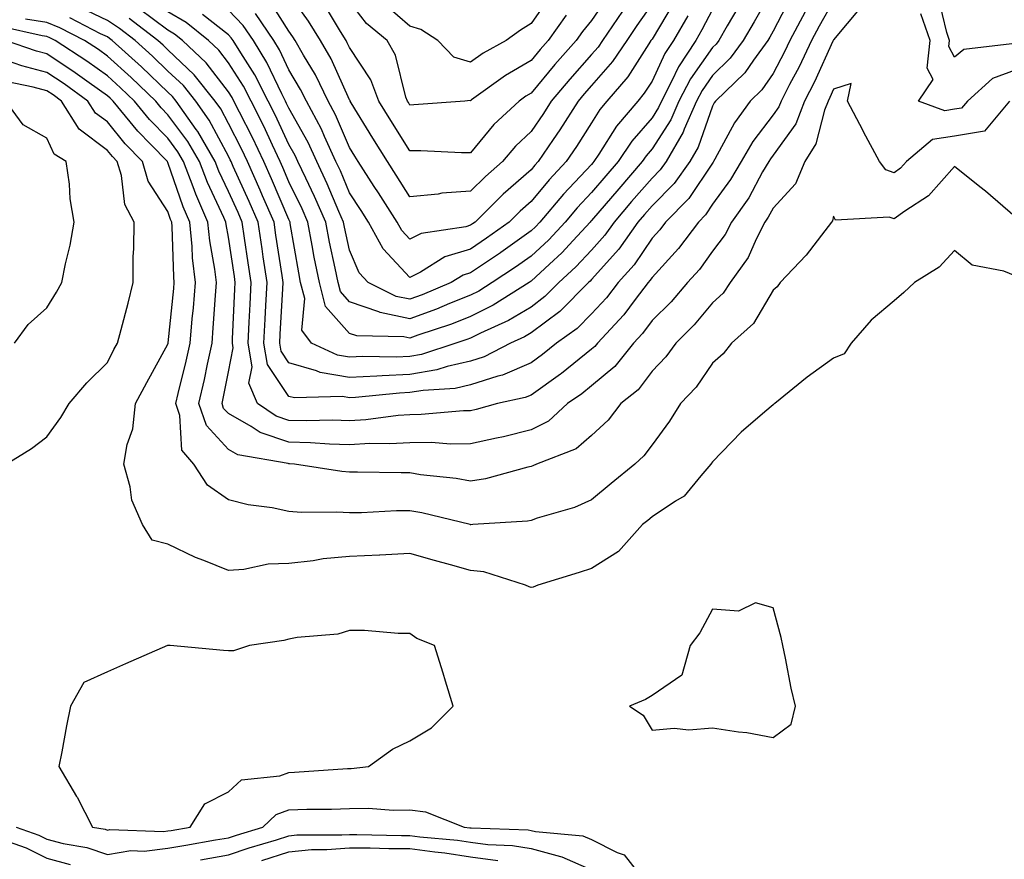
# Model space of a CAD drawing. Units: inches. Extents: x 981683 to 984323, y 7253018 to 7255658.
# Drawn here: x 983674 to 983836, y 7255307 to 7255445 of the extents above; entities that cross this region are included whole.
import ezdxf

# ---------------------------------------------------------------- set-up
doc = ezdxf.new("R2010")
doc.units = ezdxf.units.IN
doc.header["$MEASUREMENT"] = 0
doc.layers.add('Contour_98167253', color=7, linetype='Continuous', true_color=0x894a45)

msp = doc.modelspace()

# ---------------------------------------------------------------- linework, layer by layer
at = {"layer": 'Contour_98167253'}
for points in [[(983798.05, 7255450.57, 3112), (983794.93, 7255445.04, 3112), (983793.11, 7255441.92, 3112), (983790.98, 7255438.99, 3112), (983788.05, 7255436.14, 3112), (983786.31, 7255433.66, 3112), (983785.4, 7255431.92, 3112), (983783.38, 7255427.25, 3112), (983783.21, 7255426.76, 3112), (983780.38, 7255421.92, 3112), (983779.41, 7255420.56, 3112), (983778.05, 7255419.19, 3112), (983774.67, 7255415.3, 3112), (983771.78, 7255411.92, 3112), (983770.24, 7255409.73, 3112), (983768.05, 7255407.3, 3112), (983765.47, 7255404.5, 3112), (983762.67, 7255401.92, 3112), (983760.36, 7255399.61, 3112), (983758.05, 7255397.88, 3112), (983754.32, 7255395.65, 3112), (983749.71, 7255393.58, 3112), (983748.05, 7255392.75, 3112), (983747.45, 7255392.52, 3112), (983745.64, 7255391.92, 3112), (983739.93, 7255390.04, 3112), (983738.05, 7255389.7, 3112), (983735.75, 7255389.62, 3112), (983730.28, 7255389.69, 3112), (983728.05, 7255389.59, 3112), (983726.07, 7255389.94, 3112), (983721.79, 7255391.92, 3112), (983720.16, 7255394.03, 3112), (983720.68, 7255399.29, 3112), (983719.98, 7255401.92, 3112), (983719.66, 7255403.53, 3112), (983718.27, 7255411.7, 3112), (983718.24, 7255411.92, 3112), (983718.05, 7255412.32, 3112), (983715.18, 7255419.05, 3112), (983713.91, 7255421.92, 3112), (983712.01, 7255425.88, 3112), (983709.86, 7255430.11, 3112), (983708.96, 7255431.92, 3112), (983708.65, 7255432.52, 3112), (983708.05, 7255433.45, 3112), (983704.37, 7255438.24, 3112), (983700.44, 7255441.92, 3112), (983699.11, 7255442.98, 3112), (983698.05, 7255443.61, 3112), (983693.31, 7255447.18, 3112)], [(983800.92, 7255449.05, 3113), (983798.05, 7255443.46, 3113), (983797.49, 7255442.48, 3113), (983797.17, 7255441.92, 3113), (983794.79, 7255438.66, 3113), (983793.37, 7255436.6, 3113), (983788.56, 7255431.92, 3113), (983788.34, 7255431.63, 3113), (983788.05, 7255431.07, 3113), (983785.68, 7255424.29, 3113), (983784.29, 7255421.92, 3113), (983781.69, 7255418.28, 3113), (983778.05, 7255414.63, 3113), (983776.79, 7255413.18, 3113), (983775.72, 7255411.92, 3113), (983772.54, 7255407.43, 3113), (983768.05, 7255402.42, 3113), (983767.81, 7255402.16, 3113), (983767.55, 7255401.92, 3113), (983762.82, 7255397.15, 3113), (983758.05, 7255393.61, 3113), (983757, 7255392.97, 3113), (983754.65, 7255391.92, 3113), (983750.32, 7255389.65, 3113), (983748.05, 7255388.92, 3113), (983744.17, 7255388.04, 3113), (983742.48, 7255387.49, 3113), (983738.05, 7255386.71, 3113), (983733.44, 7255386.53, 3113), (983732.57, 7255386.44, 3113), (983728.05, 7255386.23, 3113), (983723.21, 7255387.08, 3113), (983722.62, 7255387.35, 3113), (983718.05, 7255388.67, 3113), (983716.74, 7255390.61, 3113), (983716.53, 7255391.92, 3113), (983716.59, 7255393.38, 3113), (983717.01, 7255400.88, 3113), (983717.07, 7255401.92, 3113), (983716.9, 7255403.07, 3113), (983715.9, 7255409.77, 3113), (983715.58, 7255411.92, 3113), (983713.69, 7255416.28, 3113), (983713.31, 7255417.18, 3113), (983711.19, 7255421.92, 3113), (983710.18, 7255424.05, 3113), (983708.05, 7255428.22, 3113), (983706.77, 7255430.64, 3113), (983705.86, 7255431.92, 3113), (983702.4, 7255436.27, 3113), (983698.05, 7255440.37, 3113), (983697.26, 7255441.13, 3113), (983696.37, 7255441.92, 3113), (983691.67, 7255445.54, 3113)], [(983773.17, 7255446.8, 3106), (983769.85, 7255441.92, 3106), (983769.12, 7255440.85, 3106), (983768.05, 7255439.62, 3106), (983764.45, 7255435.52, 3106), (983761.4, 7255431.92, 3106), (983760.09, 7255429.88, 3106), (983758.05, 7255426.87, 3106), (983755.49, 7255424.48, 3106), (983753.32, 7255421.92, 3106), (983750.51, 7255419.46, 3106), (983748.05, 7255417.03, 3106), (983743.29, 7255416.68, 3106), (983742.68, 7255416.55, 3106), (983738.05, 7255416.11, 3106), (983735.79, 7255419.66, 3106), (983734.32, 7255421.92, 3106), (983731.91, 7255425.78, 3106), (983728.35, 7255431.62, 3106), (983728.17, 7255431.92, 3106), (983728.14, 7255432.01, 3106), (983728.05, 7255432.13, 3106), (983725.01, 7255438.88, 3106), (983723.28, 7255441.92, 3106), (983721.28, 7255445.15, 3106), (983718.05, 7255449.71, 3106)], [(983770.75, 7255449.22, 3105), (983768.05, 7255445.24, 3105), (983766.56, 7255443.41, 3105), (983765.5, 7255441.92, 3105), (983762.01, 7255437.96, 3105), (983758.05, 7255433.24, 3105), (983757.22, 7255432.75, 3105), (983756.07, 7255431.92, 3105), (983751.92, 7255428.05, 3105), (983748.05, 7255423.39, 3105), (983746.59, 7255423.38, 3105), (983739.83, 7255423.7, 3105), (983738.05, 7255423.67, 3105), (983734.86, 7255428.73, 3105), (983732.9, 7255431.92, 3105), (983731.58, 7255435.45, 3105), (983728.05, 7255440.75, 3105), (983727.69, 7255441.56, 3105), (983727.48, 7255441.92, 3105), (983726.56, 7255443.41, 3105), (983723.94, 7255447.81, 3105)], [(983760.97, 7255449, 3103), (983758.05, 7255444.73, 3103), (983756.32, 7255443.65, 3103), (983753.94, 7255441.92, 3103), (983750.15, 7255439.82, 3103), (983748.05, 7255438.36, 3103), (983745.31, 7255439.18, 3103), (983742.66, 7255441.92, 3103), (983739.85, 7255443.72, 3103), (983738.05, 7255444.3, 3103), (983733.95, 7255447.82, 3103)], [(983837.49, 7255441.36, 3115), (983829.55, 7255440.42, 3115), (983828.05, 7255439.15, 3115), (983827.09, 7255440.96, 3115), (983827.19, 7255441.92, 3115), (983826.74, 7255443.23, 3115), (983825.36, 7255449.23, 3115)], [(983812.56, 7255447.41, 3116), (983808.05, 7255442.04, 3116), (983807.99, 7255441.92, 3116), (983807.93, 7255441.8, 3116), (983804.89, 7255435.08, 3116), (983803.26, 7255431.92, 3116), (983801.79, 7255428.18, 3116), (983798.05, 7255422.96, 3116), (983797.6, 7255422.37, 3116), (983797.34, 7255421.92, 3116), (983796.33, 7255420.2, 3116), (983794.02, 7255415.95, 3116), (983791.17, 7255411.92, 3116), (983790.12, 7255409.85, 3116), (983788.05, 7255407.13, 3116), (983785.88, 7255404.09, 3116), (983783.89, 7255401.92, 3116), (983781.21, 7255398.76, 3116), (983778.05, 7255395.63, 3116), (983776.47, 7255393.5, 3116), (983774.99, 7255391.92, 3116), (983771.9, 7255388.07, 3116), (983768.05, 7255384.84, 3116), (983766.44, 7255383.53, 3116), (983764.1, 7255381.92, 3116), (983760.93, 7255379.04, 3116), (983758.05, 7255377.56, 3116), (983753.52, 7255376.45, 3116), (983752.36, 7255376.23, 3116), (983748.05, 7255375.25, 3116), (983744.74, 7255375.23, 3116), (983741.61, 7255375.48, 3116), (983738.05, 7255375.46, 3116), (983734.72, 7255375.25, 3116), (983731.43, 7255375.3, 3116), (983728.05, 7255375.1, 3116), (983724.77, 7255375.2, 3116), (983721.59, 7255375.46, 3116), (983718.05, 7255375.55, 3116), (983713.29, 7255377.16, 3116), (983711.81, 7255378.16, 3116), (983708.05, 7255380.28, 3116), (983707.26, 7255381.13, 3116), (983707, 7255381.92, 3116), (983707.19, 7255382.78, 3116), (983708.05, 7255387.17, 3116), (983708.83, 7255391.14, 3116), (983708.7, 7255391.92, 3116), (983708.73, 7255392.6, 3116), (983709.12, 7255400.85, 3116), (983709.18, 7255401.92, 3116), (983709.04, 7255402.91, 3116), (983708.05, 7255409.45, 3116), (983707.67, 7255411.54, 3116), (983707.63, 7255411.92, 3116), (983707.3, 7255412.67, 3116), (983704.57, 7255418.44, 3116), (983703.24, 7255421.92, 3116), (983701.34, 7255425.21, 3116), (983698.05, 7255429.67, 3116), (983696.94, 7255430.81, 3116), (983696.03, 7255431.92, 3116), (983691.96, 7255435.83, 3116), (983688.05, 7255439.35, 3116), (983686.55, 7255440.42, 3116), (983684.25, 7255441.92, 3116), (983680.17, 7255444.04, 3116), (983678.05, 7255444.9, 3116), (983674.52, 7255445.45, 3116)], [(983808.05, 7255448.5, 3115), (983805.67, 7255444.3, 3115), (983804.42, 7255441.92, 3115), (983802.37, 7255437.6, 3115), (983800.79, 7255434.66, 3115), (983799.38, 7255431.92, 3115), (983799.01, 7255430.96, 3115), (983798.05, 7255429.63, 3115), (983794.72, 7255425.25, 3115), (983792.78, 7255421.92, 3115), (983791.03, 7255418.94, 3115), (983788.05, 7255414.86, 3115), (983786.88, 7255413.09, 3115), (983785.71, 7255411.92, 3115), (983782.44, 7255407.53, 3115), (983778.05, 7255402.77, 3115), (983777.71, 7255402.26, 3115), (983777.41, 7255401.92, 3115), (983775.28, 7255399.15, 3115), (983773.37, 7255396.6, 3115), (983769.03, 7255391.92, 3115), (983768.59, 7255391.38, 3115), (983768.05, 7255390.92, 3115), (983763.07, 7255386.9, 3115), (983762.93, 7255386.8, 3115), (983758.05, 7255383.34, 3115), (983757.06, 7255382.91, 3115), (983752.52, 7255381.92, 3115), (983749.01, 7255380.96, 3115), (983748.05, 7255380.74, 3115), (983746.87, 7255380.74, 3115), (983739.87, 7255380.1, 3115), (983738.05, 7255380.09, 3115), (983736.1, 7255379.97, 3115), (983730.75, 7255379.22, 3115), (983728.05, 7255379.08, 3115), (983725.29, 7255379.16, 3115), (983720.92, 7255379.05, 3115), (983718.05, 7255379.12, 3115), (983715.96, 7255379.83, 3115), (983712.84, 7255381.92, 3115), (983711.42, 7255385.29, 3115), (983711.96, 7255388.01, 3115), (983711.31, 7255391.92, 3115), (983711.49, 7255395.36, 3115), (983711.62, 7255398.35, 3115), (983711.81, 7255401.92, 3115), (983711.32, 7255405.19, 3115), (983710.72, 7255409.25, 3115), (983710.32, 7255411.92, 3115), (983709.63, 7255413.5, 3115), (983708.05, 7255416.98, 3115), (983706.46, 7255420.33, 3115), (983705.85, 7255421.92, 3115), (983703, 7255426.87, 3115), (983702.74, 7255427.23, 3115), (983699.42, 7255431.92, 3115), (983698.81, 7255432.68, 3115), (983698.05, 7255433.4, 3115), (983693.7, 7255437.57, 3115), (983688.86, 7255441.92, 3115), (983688.4, 7255442.27, 3115), (983688.05, 7255442.51, 3115), (983686.93, 7255443.04, 3115), (983681.83, 7255445.7, 3115)], [(983803.33, 7255446.64, 3114), (983800.84, 7255441.92, 3114), (983799.94, 7255440.03, 3114), (983798.05, 7255436.48, 3114), (983796.19, 7255433.78, 3114), (983794.29, 7255431.92, 3114), (983791.65, 7255428.32, 3114), (983788.45, 7255422.32, 3114), (983788.22, 7255421.92, 3114), (983788.16, 7255421.81, 3114), (983788.05, 7255421.67, 3114), (983784.14, 7255415.83, 3114), (983780.27, 7255411.92, 3114), (983779.33, 7255410.64, 3114), (983778.05, 7255409.26, 3114), (983775.09, 7255404.88, 3114), (983772.47, 7255401.92, 3114), (983770.55, 7255399.42, 3114), (983768.05, 7255396.74, 3114), (983765.65, 7255394.32, 3114), (983762.25, 7255391.92, 3114), (983759.94, 7255390.03, 3114), (983758.05, 7255388.68, 3114), (983753.34, 7255386.63, 3114), (983752.59, 7255386.46, 3114), (983748.05, 7255385, 3114), (983745.54, 7255384.43, 3114), (983740.24, 7255384.11, 3114), (983738.05, 7255383.73, 3114), (983736.31, 7255383.66, 3114), (983729.05, 7255382.92, 3114), (983728.05, 7255382.88, 3114), (983726.9, 7255383.07, 3114), (983718.98, 7255382.85, 3114), (983718.05, 7255383.11, 3114), (983714.51, 7255388.38, 3114), (983713.92, 7255391.92, 3114), (983714.11, 7255395.86, 3114), (983714.24, 7255398.11, 3114), (983714.45, 7255401.92, 3114), (983713.81, 7255406.16, 3114), (983713.62, 7255407.49, 3114), (983712.94, 7255411.92, 3114), (983711.47, 7255415.34, 3114), (983708.84, 7255421.13, 3114), (983708.49, 7255421.92, 3114), (983708.34, 7255422.21, 3114), (983708.05, 7255422.79, 3114), (983704.89, 7255428.76, 3114), (983702.64, 7255431.92, 3114), (983700.6, 7255434.47, 3114), (983698.05, 7255436.88, 3114), (983695.48, 7255439.35, 3114), (983692.62, 7255441.92, 3114), (983690.03, 7255443.9, 3114), (983688.05, 7255445.25, 3114), (983683.53, 7255447.4, 3114)], [(983792.39, 7255447.58, 3111), (983790.47, 7255444.34, 3111), (983789.06, 7255441.92, 3111), (983788.64, 7255441.33, 3111), (983788.05, 7255440.77, 3111), (983784.4, 7255435.57, 3111), (983782.5, 7255431.92, 3111), (983781.16, 7255428.81, 3111), (983778.05, 7255424, 3111), (983777.08, 7255422.89, 3111), (983776.44, 7255421.92, 3111), (983772.54, 7255417.43, 3111), (983768.05, 7255412.17, 3111), (983767.92, 7255412.05, 3111), (983767.83, 7255411.92, 3111), (983765.01, 7255408.88, 3111), (983763.13, 7255406.84, 3111), (983761.1, 7255404.97, 3111), (983758.05, 7255402.14, 3111), (983757.91, 7255402.06, 3111), (983757.72, 7255401.92, 3111), (983751.81, 7255398.16, 3111), (983748.05, 7255396.3, 3111), (983744.92, 7255395.05, 3111), (983739.35, 7255393.22, 3111), (983738.05, 7255392.75, 3111), (983737.01, 7255392.96, 3111), (983729.24, 7255393.11, 3111), (983728.05, 7255393.51, 3111), (983724.1, 7255397.97, 3111), (983723.07, 7255401.92, 3111), (983722.24, 7255406.11, 3111), (983721.91, 7255408.06, 3111), (983721.17, 7255411.92, 3111), (983720.23, 7255414.1, 3111), (983718.05, 7255418.59, 3111), (983717.05, 7255420.92, 3111), (983716.61, 7255421.92, 3111), (983715.32, 7255424.65, 3111), (983713.88, 7255427.75, 3111), (983711.8, 7255431.92, 3111), (983710.52, 7255434.39, 3111), (983708.05, 7255438.25, 3111), (983706.46, 7255440.33, 3111), (983704.76, 7255441.92, 3111), (983701.05, 7255444.92, 3111), (983698.05, 7255446.67, 3111)], [(983781.73, 7255448.24, 3108), (983778.05, 7255442.17, 3108), (983777.94, 7255442.03, 3108), (983777.87, 7255441.92, 3108), (983777.51, 7255441.38, 3108), (983774.04, 7255435.93, 3108), (983770.6, 7255431.92, 3108), (983769.44, 7255430.53, 3108), (983768.05, 7255428.34, 3108), (983765.56, 7255424.41, 3108), (983763.88, 7255421.92, 3108), (983761.06, 7255418.91, 3108), (983758.05, 7255415.32, 3108), (983756.24, 7255413.73, 3108), (983754.42, 7255411.92, 3108), (983750.72, 7255409.25, 3108), (983748.05, 7255407.46, 3108), (983743.82, 7255406.15, 3108), (983739.77, 7255403.64, 3108), (983738.05, 7255402.78, 3108), (983733.62, 7255407.49, 3108), (983731.19, 7255411.92, 3108), (983729.97, 7255413.84, 3108), (983728.05, 7255416.76, 3108), (983726.54, 7255420.41, 3108), (983725.82, 7255421.92, 3108), (983723.92, 7255426.05, 3108), (983723.4, 7255427.27, 3108), (983720.94, 7255431.92, 3108), (983719.98, 7255433.85, 3108), (983718.05, 7255437.08, 3108), (983716.49, 7255440.36, 3108), (983715.53, 7255441.92, 3108), (983712.5, 7255446.37, 3108)], [(983778.05, 7255447.98, 3107), (983775.56, 7255444.41, 3107), (983773.86, 7255441.92, 3107), (983771.52, 7255438.45, 3107), (983768.05, 7255434.48, 3107), (983766.85, 7255433.12, 3107), (983765.84, 7255431.92, 3107), (983762.8, 7255427.17, 3107), (983761.7, 7255425.57, 3107), (983759.25, 7255421.92, 3107), (983758.67, 7255421.3, 3107), (983758.05, 7255420.56, 3107), (983753.45, 7255416.52, 3107), (983748.81, 7255411.92, 3107), (983748.36, 7255411.61, 3107), (983748.05, 7255411.39, 3107), (983747.28, 7255411.15, 3107), (983739.92, 7255410.05, 3107), (983738.05, 7255409.1, 3107), (983736.68, 7255410.55, 3107), (983735.93, 7255411.92, 3107), (983732.86, 7255416.73, 3107), (983732.15, 7255417.82, 3107), (983729.48, 7255421.92, 3107), (983728.93, 7255422.8, 3107), (983728.05, 7255424.23, 3107), (983725.76, 7255429.63, 3107), (983724.53, 7255431.92, 3107), (983722.41, 7255436.28, 3107), (983720.46, 7255439.51, 3107), (983719.09, 7255441.92, 3107), (983718.69, 7255442.56, 3107), (983718.05, 7255443.47, 3107), (983714.8, 7255448.67, 3107)], [(983763.84, 7255446.13, 3104), (983760.87, 7255441.92, 3104), (983759.55, 7255440.42, 3104), (983758.05, 7255438.63, 3104), (983753.82, 7255436.15, 3104), (983748.24, 7255432.11, 3104), (983748.05, 7255431.98, 3104), (983747.97, 7255432, 3104), (983747.12, 7255431.92, 3104), (983738.7, 7255431.27, 3104), (983738.05, 7255431.26, 3104), (983737.8, 7255431.67, 3104), (983737.63, 7255431.92, 3104), (983737.39, 7255432.58, 3104), (983735.66, 7255439.53, 3104), (983734.28, 7255441.92, 3104), (983730.87, 7255444.74, 3104), (983728.05, 7255448.35, 3104)], [(983788.05, 7255447.03, 3110), (983786.3, 7255443.67, 3110), (983785.28, 7255441.92, 3110), (983782.4, 7255437.57, 3110), (983781.27, 7255435.14, 3110), (983779.59, 7255431.92, 3110), (983779.12, 7255430.85, 3110), (983778.05, 7255429.17, 3110), (983774.69, 7255425.28, 3110), (983772.44, 7255421.92, 3110), (983770.4, 7255419.57, 3110), (983768.05, 7255416.81, 3110), (983765.68, 7255414.29, 3110), (983763.67, 7255411.92, 3110), (983760.97, 7255409, 3110), (983758.05, 7255406.3, 3110), (983755.49, 7255404.48, 3110), (983751.63, 7255401.92, 3110), (983749.45, 7255400.52, 3110), (983748.05, 7255399.83, 3110), (983744.58, 7255398.45, 3110), (983742.43, 7255397.54, 3110), (983738.05, 7255395.95, 3110), (983733.11, 7255396.98, 3110), (983732.88, 7255397.09, 3110), (983728.05, 7255398.72, 3110), (983726.55, 7255400.42, 3110), (983726.16, 7255401.92, 3110), (983725.69, 7255404.28, 3110), (983724.75, 7255408.62, 3110), (983724.12, 7255411.92, 3110), (983722.28, 7255416.15, 3110), (983720.82, 7255419.15, 3110), (983719.53, 7255421.92, 3110), (983719.07, 7255422.94, 3110), (983718.05, 7255424.74, 3110), (983715.77, 7255429.64, 3110), (983714.64, 7255431.92, 3110), (983712.4, 7255436.27, 3110), (983710.07, 7255439.9, 3110), (983708.84, 7255441.92, 3110), (983708.52, 7255442.39, 3110), (983708.05, 7255442.88, 3110), (983703.74, 7255446.23, 3110)], [(983783.98, 7255445.99, 3109), (983781.59, 7255441.92, 3109), (983780.18, 7255439.79, 3109), (983778.05, 7255435.2, 3109), (983776.77, 7255433.2, 3109), (983775.68, 7255431.92, 3109), (983772.18, 7255427.79, 3109), (983769.26, 7255423.13, 3109), (983768.45, 7255421.92, 3109), (983768.26, 7255421.71, 3109), (983768.05, 7255421.45, 3109), (983763.42, 7255416.55, 3109), (983759.51, 7255411.92, 3109), (983758.81, 7255411.16, 3109), (983758.05, 7255410.46, 3109), (983753.06, 7255406.91, 3109), (983752.98, 7255406.85, 3109), (983748.05, 7255403.53, 3109), (983746.82, 7255403.15, 3109), (983744.84, 7255401.92, 3109), (983740.08, 7255399.89, 3109), (983738.05, 7255399.16, 3109), (983735.76, 7255399.63, 3109), (983731.14, 7255401.92, 3109), (983729.65, 7255403.52, 3109), (983728.05, 7255407.26, 3109), (983727.22, 7255411.09, 3109), (983727.06, 7255411.92, 3109), (983726.3, 7255413.67, 3109), (983724.39, 7255418.26, 3109), (983722.68, 7255421.92, 3109), (983721.21, 7255425.08, 3109), (983718.05, 7255430.73, 3109), (983717.67, 7255431.54, 3109), (983717.48, 7255431.92, 3109), (983716.88, 7255433.09, 3109), (983714.41, 7255438.28, 3109), (983712.19, 7255441.92, 3109), (983710.51, 7255444.38, 3109), (983708.05, 7255446.95, 3109)], [(983838.05, 7255437.04, 3116), (983834.31, 7255435.66, 3116), (983830.17, 7255431.92, 3116), (983829.2, 7255430.77, 3116), (983828.05, 7255430.56, 3116), (983826.46, 7255430.33, 3116), (983822.1, 7255431.92, 3116), (983824.49, 7255435.48, 3116), (983823.49, 7255437.36, 3116), (983823.99, 7255441.92, 3116), (983822.47, 7255446.34, 3116)], [(983837.14, 7255431.92, 3117), (983833, 7255426.97, 3117), (983828.05, 7255426.09, 3117), (983824.42, 7255425.55, 3117), (983820.1, 7255421.92, 3117), (983819.12, 7255420.85, 3117), (983818.05, 7255420.07, 3117), (983816.7, 7255420.57, 3117), (983815.65, 7255421.92, 3117), (983812.99, 7255426.86, 3117), (983812.87, 7255427.1, 3117), (983810.35, 7255431.92, 3117), (983810.95, 7255434.82, 3117), (983808.05, 7255433.86, 3117), (983807.44, 7255432.53, 3117), (983807.13, 7255431.92, 3117), (983806.54, 7255430.41, 3117), (983805.14, 7255424.83, 3117), (983803.3, 7255421.92, 3117), (983801.74, 7255418.23, 3117), (983798.05, 7255414.21, 3117), (983797.24, 7255412.73, 3117), (983796.67, 7255411.92, 3117), (983795.23, 7255409.1, 3117), (983793.92, 7255406.05, 3117), (983790.97, 7255401.92, 3117), (983789.8, 7255400.17, 3117), (983788.05, 7255398.57, 3117), (983785.03, 7255394.94, 3117), (983781.98, 7255391.92, 3117), (983780.34, 7255389.63, 3117), (983778.05, 7255387.26, 3117), (983775.75, 7255384.22, 3117), (983772.87, 7255381.92, 3117), (983770.79, 7255379.18, 3117), (983768.05, 7255376.67, 3117), (983765.51, 7255374.46, 3117), (983758.97, 7255371.92, 3117), (983758.36, 7255371.61, 3117), (983758.05, 7255371.5, 3117), (983757.52, 7255371.39, 3117), (983750.51, 7255369.46, 3117), (983748.05, 7255369.09, 3117), (983745.67, 7255369.54, 3117), (983739.8, 7255370.17, 3117), (983738.05, 7255370.46, 3117), (983736.58, 7255370.45, 3117), (983729.37, 7255370.6, 3117), (983728.05, 7255370.58, 3117), (983726.8, 7255370.67, 3117), (983718.96, 7255371.92, 3117), (983718.12, 7255371.99, 3117), (983718.05, 7255371.99, 3117), (983717.94, 7255372.03, 3117), (983709.6, 7255373.47, 3117), (983708.05, 7255374.34, 3117), (983704.41, 7255378.28, 3117), (983703.17, 7255381.92, 3117), (983704.08, 7255385.89, 3117), (983704.58, 7255388.45, 3117), (983705.34, 7255391.92, 3117), (983705.55, 7255394.42, 3117), (983705.89, 7255399.76, 3117), (983706.07, 7255401.92, 3117), (983705.81, 7255404.16, 3117), (983704.95, 7255408.82, 3117), (983704.65, 7255411.92, 3117), (983702.64, 7255416.51, 3117), (983702.22, 7255417.75, 3117), (983700.62, 7255421.92, 3117), (983699.68, 7255423.55, 3117), (983698.05, 7255425.76, 3117), (983695.01, 7255428.88, 3117), (983692.5, 7255431.92, 3117), (983690.23, 7255434.1, 3117), (983688.05, 7255436.07, 3117), (983684.63, 7255438.5, 3117), (983679.42, 7255441.92, 3117), (983678.52, 7255442.39, 3117), (983678.05, 7255442.57, 3117), (983677.27, 7255442.7, 3117), (983670.37, 7255444.24, 3117)], [(983838.05, 7255412.76, 3118), (983833.14, 7255417.01, 3118), (983832.23, 7255417.74, 3118), (983828.05, 7255421.11, 3118), (983823.72, 7255416.25, 3118), (983819.84, 7255413.71, 3118), (983818.05, 7255412.43, 3118), (983817.25, 7255412.72, 3118), (983808.39, 7255412.26, 3118), (983808.05, 7255412.88, 3118), (983807.87, 7255412.1, 3118), (983807.73, 7255411.92, 3118), (983806.58, 7255410.45, 3118), (983803.54, 7255406.43, 3118), (983799.25, 7255401.92, 3118), (983798.74, 7255401.23, 3118), (983798.05, 7255400.68, 3118), (983794.8, 7255395.17, 3118), (983791.17, 7255391.92, 3118), (983789.83, 7255390.14, 3118), (983788.05, 7255388.6, 3118), (983785.34, 7255384.63, 3118), (983782.77, 7255381.92, 3118), (983780.94, 7255379.03, 3118), (983778.05, 7255375.13, 3118), (983776.71, 7255373.26, 3118), (983775.22, 7255371.92, 3118), (983771.27, 7255368.7, 3118), (983768.05, 7255366.01, 3118), (983765.24, 7255364.73, 3118), (983759.09, 7255362.96, 3118), (983758.05, 7255362.59, 3118), (983757.48, 7255362.49, 3118), (983748.42, 7255361.92, 3118), (983748.08, 7255361.89, 3118), (983748.05, 7255361.9, 3118), (983748.03, 7255361.9, 3118), (983747.97, 7255361.92, 3118), (983740, 7255363.87, 3118), (983738.05, 7255364.2, 3118), (983735.8, 7255364.17, 3118), (983730.01, 7255363.88, 3118), (983728.05, 7255363.86, 3118), (983725.97, 7255364, 3118), (983720.07, 7255363.94, 3118), (983718.05, 7255364.11, 3118), (983715.28, 7255364.69, 3118), (983711.31, 7255365.18, 3118), (983708.05, 7255366.03, 3118), (983704.58, 7255368.45, 3118), (983702.32, 7255371.92, 3118), (983700.34, 7255374.21, 3118), (983700.02, 7255379.95, 3118), (983699.35, 7255381.92, 3118), (983699.74, 7255383.61, 3118), (983701.06, 7255388.91, 3118), (983701.71, 7255391.92, 3118), (983702.05, 7255395.92, 3118), (983702.25, 7255397.72, 3118), (983702.59, 7255401.92, 3118), (983702.12, 7255405.99, 3118), (983702.06, 7255407.91, 3118), (983701.67, 7255411.92, 3118), (983700.57, 7255414.44, 3118), (983698.05, 7255421.75, 3118), (983697.98, 7255421.85, 3118), (983697.96, 7255421.92, 3118), (983695.24, 7255424.73, 3118), (983693.08, 7255426.95, 3118), (983688.99, 7255431.92, 3118), (983688.51, 7255432.38, 3118), (983688.05, 7255432.79, 3118), (983685.02, 7255434.95, 3118), (983682.73, 7255436.6, 3118), (983678.05, 7255439.72, 3118), (983676.31, 7255440.18, 3118), (983671.19, 7255441.92, 3118)], [(983838.05, 7255403.05, 3119), (983836.17, 7255403.8, 3119), (983830.93, 7255404.8, 3119), (983828.05, 7255407.22, 3119), (983825.51, 7255404.46, 3119), (983821.41, 7255401.92, 3119), (983819.68, 7255400.29, 3119), (983818.05, 7255398.89, 3119), (983814.25, 7255395.72, 3119), (983810.96, 7255391.92, 3119), (983809.82, 7255390.15, 3119), (983808.05, 7255389.42, 3119), (983803.67, 7255386.3, 3119), (983798.32, 7255381.92, 3119), (983798.17, 7255381.8, 3119), (983798.05, 7255381.74, 3119), (983796.69, 7255380.56, 3119), (983792.78, 7255377.19, 3119), (983788.05, 7255372.32, 3119), (983787.89, 7255372.08, 3119), (983787.79, 7255371.92, 3119), (983786.09, 7255369.96, 3119), (983783.34, 7255366.63, 3119), (983781.95, 7255365.82, 3119), (983778.05, 7255363.21, 3119), (983777.35, 7255362.62, 3119), (983776.5, 7255361.92, 3119), (983772.49, 7255357.48, 3119), (983768.05, 7255354.65, 3119), (983765.98, 7255353.99, 3119), (983759.19, 7255351.92, 3119), (983758.4, 7255351.57, 3119), (983758.05, 7255351.51, 3119), (983757.75, 7255351.62, 3119), (983757.16, 7255351.92, 3119), (983750.23, 7255354.1, 3119), (983748.05, 7255354.31, 3119), (983744.72, 7255355.25, 3119), (983742.11, 7255355.98, 3119), (983738.05, 7255357.12, 3119), (983733.09, 7255356.88, 3119), (983733.01, 7255356.88, 3119), (983728.05, 7255356.66, 3119), (983723.72, 7255356.25, 3119), (983722.05, 7255355.92, 3119), (983718.05, 7255355.47, 3119), (983714.6, 7255355.37, 3119), (983710.61, 7255354.48, 3119), (983708.05, 7255354.36, 3119), (983703.97, 7255356, 3119), (983702.61, 7255356.48, 3119), (983698.05, 7255358.67, 3119), (983695.46, 7255359.33, 3119), (983693.82, 7255361.92, 3119), (983692.08, 7255365.95, 3119), (983691.8, 7255368.17, 3119), (983690.75, 7255371.92, 3119), (983691.31, 7255375.18, 3119), (983692.24, 7255377.73, 3119), (983692.7, 7255381.92, 3119), (983694.54, 7255385.43, 3119), (983698.05, 7255391.74, 3119), (983698.09, 7255391.88, 3119), (983698.09, 7255391.92, 3119), (983698.1, 7255391.97, 3119), (983699.03, 7255400.94, 3119), (983699.1, 7255401.92, 3119), (983699, 7255402.87, 3119), (983698.76, 7255411.21, 3119), (983698.69, 7255411.92, 3119), (983698.5, 7255412.37, 3119), (983698.05, 7255413.67, 3119), (983694.81, 7255418.68, 3119), (983693.82, 7255421.92, 3119), (983690.98, 7255424.85, 3119), (983688.05, 7255428.46, 3119), (983686.07, 7255429.94, 3119), (983684.83, 7255431.92, 3119), (983680.89, 7255434.76, 3119), (983678.05, 7255436.66, 3119), (983673.88, 7255437.75, 3119), (983671.36, 7255438.61, 3119)], [(983671.31, 7255371.92, 3120), (983675.48, 7255374.49, 3120), (983678.05, 7255376.43, 3120), (983680.34, 7255379.63, 3120), (983681.73, 7255381.92, 3120), (983684.64, 7255385.33, 3120), (983688.05, 7255388.73, 3120), (983689.13, 7255390.84, 3120), (983689.73, 7255391.92, 3120), (983690.32, 7255394.19, 3120), (983691.46, 7255398.51, 3120), (983692.31, 7255401.92, 3120), (983692.33, 7255406.2, 3120), (983692.43, 7255407.54, 3120), (983692.45, 7255411.92, 3120), (983690.94, 7255414.81, 3120), (983690.37, 7255419.6, 3120), (983689.67, 7255421.92, 3120), (983688.87, 7255422.74, 3120), (983688.05, 7255423.76, 3120), (983683.38, 7255427.25, 3120), (983680.44, 7255431.92, 3120), (983679.06, 7255432.93, 3120), (983678.05, 7255433.59, 3120), (983675.78, 7255434.19, 3120), (983671.29, 7255435.16, 3120)], [(983672.72, 7255391.92, 3121), (983674.98, 7255394.99, 3121), (983678.05, 7255397.77, 3121), (983679.65, 7255400.32, 3121), (983680.52, 7255401.92, 3121), (983681.15, 7255405.02, 3121), (983681.88, 7255408.09, 3121), (983682.58, 7255411.92, 3121), (983681.88, 7255415.75, 3121), (983681.78, 7255418.19, 3121), (983681.24, 7255421.92, 3121), (983679.27, 7255423.14, 3121), (983678.05, 7255425.77, 3121), (983674.12, 7255427.99, 3121), (983671.26, 7255431.92, 3121)], [(983672.98, 7255311.92, 3119), (983676.71, 7255310.58, 3119), (983678.05, 7255309.92, 3119), (983680.76, 7255309.21, 3119), (983684.67, 7255308.54, 3119), (983688.05, 7255307.4, 3119), (983691.93, 7255308.04, 3119), (983694.1, 7255307.97, 3119), (983698.05, 7255308.43, 3119), (983701.01, 7255308.96, 3119), (983705.93, 7255309.8, 3119), (983708.05, 7255310.17, 3119), (983709.36, 7255310.61, 3119), (983713.74, 7255311.92, 3119), (983715.95, 7255314.02, 3119), (983718.05, 7255314.8, 3119), (983721.03, 7255314.9, 3119), (983725.06, 7255314.91, 3119), (983728.05, 7255315.02, 3119), (983731.18, 7255315.05, 3119), (983735.25, 7255314.72, 3119), (983738.05, 7255314.76, 3119), (983740.59, 7255314.46, 3119), (983747.01, 7255311.92, 3119), (983747.96, 7255311.83, 3119), (983748.05, 7255311.82, 3119), (983748.17, 7255311.8, 3119), (983757.6, 7255311.47, 3119), (983758.05, 7255311.39, 3119), (983758.77, 7255311.2, 3119), (983766.63, 7255310.5, 3119), (983768.05, 7255309.89, 3119), (983772.26, 7255307.71, 3119), (983773.46, 7255307.33, 3119), (983776.4, 7255303.57, 3119)], [(983703.43, 7255306.54, 3118), (983708.05, 7255307.35, 3118), (983711.46, 7255308.51, 3118), (983715.98, 7255309.85, 3118), (983718.05, 7255310.5, 3118), (983719.34, 7255310.63, 3118), (983726.76, 7255310.63, 3118), (983728.05, 7255310.73, 3118), (983729.24, 7255310.73, 3118), (983736.67, 7255310.54, 3118), (983738.05, 7255310.54, 3118), (983739.65, 7255310.32, 3118), (983745.89, 7255309.76, 3118), (983748.05, 7255309.43, 3118), (983750.94, 7255309.03, 3118), (983755.01, 7255308.88, 3118), (983758.05, 7255308.37, 3118), (983762.91, 7255307.06, 3118), (983763.17, 7255307.04, 3118), (983768.05, 7255304.88, 3118)], [(983669.74, 7255310.23, 3118), (983674.61, 7255308.48, 3118), (983678.05, 7255306.77, 3118), (983681.89, 7255305.76, 3118)], [(983713.55, 7255306.42, 3117), (983718.05, 7255307.86, 3117), (983721.77, 7255308.2, 3117), (983724.33, 7255308.2, 3117), (983728.05, 7255308.49, 3117), (983731.49, 7255308.48, 3117), (983734.53, 7255308.4, 3117), (983738.05, 7255308.39, 3117), (983742.14, 7255307.83, 3117), (983743.81, 7255307.68, 3117), (983748.05, 7255307.03, 3117), (983752.55, 7255306.42, 3117)]]:
    msp.add_polyline3d(points, dxfattribs=at)
for points in [[(983798.05, 7255326.75, 3120), (983801.05, 7255328.92, 3120), (983801.76, 7255331.92, 3120), (983801.04, 7255334.91, 3120), (983800.13, 7255339.84, 3120), (983799.66, 7255341.92, 3120), (983799.39, 7255343.26, 3120), (983798.05, 7255348.16, 3120), (983795.13, 7255349, 3120), (983792.34, 7255347.63, 3120), (983788.05, 7255347.93, 3120), (983785.94, 7255344.03, 3120), (983784.34, 7255341.92, 3120), (983782.95, 7255337.02, 3120), (983778.05, 7255333.67, 3120), (983776.95, 7255333.02, 3120), (983774.33, 7255331.92, 3120), (983776.57, 7255330.44, 3120), (983778.05, 7255327.95, 3120), (983781.68, 7255328.29, 3120), (983784.15, 7255328.02, 3120), (983788.05, 7255328.31, 3120), (983792.32, 7255327.65, 3120), (983793.71, 7255327.58, 3120)], [(983698.05, 7255311.3, 3120), (983698.59, 7255311.38, 3120), (983701.7, 7255311.92, 3120), (983704.17, 7255315.8, 3120), (983708.05, 7255317.77, 3120), (983710.21, 7255319.76, 3120), (983716.54, 7255320.41, 3120), (983718.05, 7255320.96, 3120), (983718.98, 7255320.99, 3120), (983727.73, 7255321.6, 3120), (983728.05, 7255321.61, 3120), (983728.35, 7255321.62, 3120), (983731.2, 7255321.92, 3120), (983735.18, 7255324.79, 3120), (983738.05, 7255326.2, 3120), (983741.61, 7255328.36, 3120), (983745.17, 7255331.92, 3120), (983743.91, 7255336.06, 3120), (983743.51, 7255337.38, 3120), (983742.12, 7255341.92, 3120), (983739.2, 7255343.07, 3120), (983738.05, 7255343.91, 3120), (983736.07, 7255343.9, 3120), (983730.56, 7255344.43, 3120), (983728.05, 7255344.41, 3120), (983726.14, 7255343.83, 3120), (983719.42, 7255343.29, 3120), (983718.05, 7255342.99, 3120), (983717.18, 7255342.79, 3120), (983711.53, 7255341.92, 3120), (983708.9, 7255341.07, 3120), (983708.05, 7255341.04, 3120), (983707.24, 7255341.11, 3120), (983698.41, 7255341.92, 3120), (983698.07, 7255341.94, 3120), (983698.05, 7255341.95, 3120), (983698.03, 7255341.94, 3120), (983697.97, 7255341.92, 3120), (983691.04, 7255338.93, 3120), (983688.05, 7255337.6, 3120), (983684.16, 7255335.81, 3120), (983681.96, 7255331.92, 3120), (983681.29, 7255328.68, 3120), (983680.52, 7255324.39, 3120), (983680.03, 7255321.92, 3120), (983682.96, 7255317.01, 3120), (983683.03, 7255316.9, 3120), (983685.57, 7255311.92, 3120), (983687.69, 7255311.56, 3120), (983688.05, 7255311.44, 3120), (983688.46, 7255311.51, 3120), (983697.34, 7255311.21, 3120)]]:
    msp.add_polyline3d(points, close=True, dxfattribs=at)

doc.saveas('drawing.dxf')
